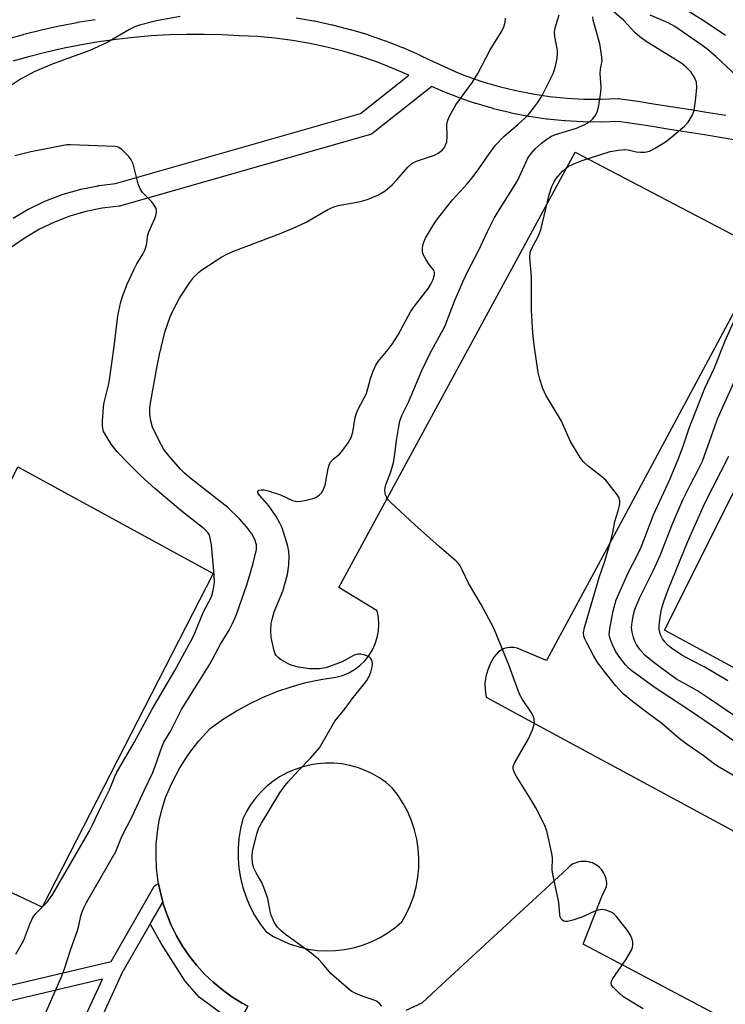
# Model space of a CAD drawing. Units: inches. Extents: x 1255767 to 1261767, y 545452 to 549453.
# Drawn here: x 1256052 to 1256237, y 547628 to 547886 of the extents above; entities that cross this region are included whole.
import ezdxf

# ---------------------------------------------------------------- set-up
doc = ezdxf.new("R2010")
doc.units = ezdxf.units.IN
doc.header["$MEASUREMENT"] = 0
for name, color, linetype in [('CULTRL-Pad', 6, 'Continuous'), ('TRANS-Non Street Sidewalk', 7, 'Continuous'), ('TRANS-Parking Lot', 4, 'Continuous'), ('TRANS-Street Sidewalk', 7, 'Continuous'), ('Undefined', 1, 'Continuous')]:
    doc.layers.add(name, color=color, linetype=linetype)

msp = doc.modelspace()

# ---------------------------------------------------------------- linework, layer by layer
at = {"layer": 'CULTRL-Pad'}
for points in [[(1256455.34, 547733.71), (1256401.37, 547628.32), (1256221.13, 547725.92), (1256274.04, 547831.37)], [(1256102.93, 547740.81), (1256058.04, 547653.28), (1256007.05, 547677.36), (1256051.7, 547768.75)]]:
    msp.add_lwpolyline(points, close=True, dxfattribs=at)
at = {"layer": 'TRANS-Non Street Sidewalk'}
for points in [[(1256014.05, 547621.42), (1255995.38, 547635.08), (1255984.3, 547641.94), (1255961.95, 547653.91), (1255950.5, 547658.31), (1255953.9, 547662.87), (1255964.18, 547658.73), (1255986.95, 547646.53), (1255998.17, 547638.47), (1256016.06, 547624.9), (1256076.12, 547639.07), (1256087.23, 547658.47), (1256087.47, 547658.8), (1256087.76, 547659.07), (1256088.1, 547659.27), (1256088.48, 547659.41), (1256088.6, 547659.44), (1256088.97, 547657.47), (1256089.68, 547654.7), (1256086.37, 547648.93), (1256079.32, 547636.64), (1256079.24, 547636.49), (1256079.16, 547636.33), (1256071.66, 547620.08)], [(1256068.03, 547621.76), (1256073.89, 547634.44), (1256018.53, 547621.37)]]:
    msp.add_lwpolyline(points, dxfattribs=at)
msp.add_lwpolyline([(1256111.94, 547627.39), (1256109.52, 547622.95), (1256104.82, 547625.64), (1256099.18, 547629.75), (1256095.56, 547633.93), (1256089.26, 547643.78), (1256086.37, 547648.93), (1256089.68, 547654.7), (1256089.74, 547654.45), (1256090.73, 547651.5), (1256091.92, 547648.62), (1256093.3, 547645.82), (1256094.88, 547643.13), (1256096.63, 547640.56), (1256098.56, 547638.11), (1256100.65, 547635.8), (1256102.91, 547633.64), (1256105.3, 547631.64), (1256107.82, 547629.82), (1256110.47, 547628.17)], close=True, dxfattribs=at)
at = {"layer": 'TRANS-Parking Lot'}
for points in [[(1256111.94, 547627.39, 0), (1256110.47, 547628.17, 0), (1256107.82, 547629.82, 0), (1256105.3, 547631.64, 0), (1256102.91, 547633.64, 0), (1256100.65, 547635.8, 0), (1256098.56, 547638.11, 0), (1256096.63, 547640.56, 0), (1256094.88, 547643.13, 0), (1256093.3, 547645.82, 0), (1256091.92, 547648.62, 0), (1256090.73, 547651.5, 0), (1256089.74, 547654.45, 0), (1256089.68, 547654.7, 0), (1256088.97, 547657.47, 0), (1256088.6, 547659.44, 0), (1256088.4, 547660.54, 0), (1256088.05, 547663.64, 0), (1256087.91, 547666.75, 0), (1256087.98, 547669.87, 0), (1256088.27, 547672.97, 0), (1256088.78, 547676.04, 0), (1256089.5, 547679.08, 0), (1256090.42, 547682.05, 0), (1256092.14, 547686.03, 0), (1256094.18, 547689.85, 0), (1256096.52, 547693.5, 0), (1256099.16, 547696.93, 0), (1256102.07, 547700.14, 0), (1256105.32, 547702.48, 0), (1256108.7, 547704.63, 0), (1256112.21, 547706.57, 0), (1256115.82, 547708.31, 0), (1256119.53, 547709.82, 0), (1256123.33, 547711.11, 0), (1256127.19, 547712.18, 0), (1256131.11, 547713.02, 0), (1256135.07, 547713.62, 0), (1256136.77, 547714.07, 0), (1256138.4, 547714.74, 0), (1256139.93, 547715.6, 0), (1256141.34, 547716.65, 0), (1256142.61, 547717.87, 0), (1256143.71, 547719.24, 0), (1256144.64, 547720.73, 0), (1256145.38, 547722.33, 0), (1256145.91, 547724, 0), (1256146.22, 547725.73, 0), (1256146.32, 547727.49, 0), (1256146.2, 547729.24, 0), (1256145.86, 547730.97, 0), (1256135.85, 547737.1, 0), (1256197.72, 547851.21, 0), (1256247.84, 547824.97, 0), (1256209.07, 547752.95, 0), (1256197.29, 547731.09, 0), (1256190.21, 547717.95, 0), (1256182.59, 547721.18, 0), (1256181.56, 547721.39, 0), (1256180.51, 547721.39, 0), (1256179.48, 547721.19, 0), (1256178.99, 547721, 0), (1256178.51, 547720.8, 0), (1256177.63, 547720.24, 0), (1256176.48, 547718.81, 0), (1256175.54, 547717.25, 0), (1256174.83, 547715.57, 0), (1256174.35, 547713.8, 0), (1256174.12, 547711.99, 0), (1256174.14, 547710.16, 0), (1256174.41, 547708.36, 0), (1256187.43, 547701.32, 0), (1256293.63, 547643.89, 0)], [(1256255.66, 547614.06, 0), (1256199.81, 547643.63, 0), (1256204.73, 547656.08, 0), (1256206, 547658.71, 0), (1256206.03, 547659.23, 0), (1256206.02, 547659.74, 0), (1256205.96, 547660.26, 0), (1256205.86, 547660.76, 0), (1256205.71, 547661.26, 0), (1256205.52, 547661.74, 0), (1256205.3, 547662.21, 0), (1256205.03, 547662.65, 0), (1256204.72, 547663.07, 0), (1256204.39, 547663.46, 0), (1256204.01, 547663.81, 0), (1256203.61, 547664.14, 0), (1256203.18, 547664.43, 0), (1256202.73, 547664.68, 0), (1256202.26, 547664.9, 0), (1256201.77, 547665.06, 0), (1256201.27, 547665.2, 0), (1256200.76, 547665.28, 0), (1256200.25, 547665.32, 0), (1256199.73, 547665.32, 0), (1256199.21, 547665.27, 0), (1256198.71, 547665.18, 0), (1256198.21, 547665.04, 0), (1256197.72, 547664.86, 0), (1256197.25, 547664.64, 0), (1256196.8, 547664.38, 0), (1256196.38, 547664.09, 0), (1256195.98, 547663.75, 0), (1256195.62, 547663.39, 0), (1256161.55, 547631.89, 0), (1256157.53, 547628.17, 0), (1256153.38, 547626.24, 0)]]:
    msp.add_polyline3d(points, dxfattribs=at)
msp.add_polyline3d([(1256134.49, 547691.05, 0), (1256132.37, 547691.07, 0), (1256130.25, 547690.91, 0), (1256128.16, 547690.57, 0), (1256126.1, 547690.05, 0), (1256124.1, 547689.35, 0), (1256122.17, 547688.49, 0), (1256120.31, 547687.46, 0), (1256118.55, 547686.27, 0), (1256116.9, 547684.94, 0), (1256115.37, 547683.48, 0), (1256113.97, 547681.89, 0), (1256112.71, 547680.17, 0), (1256111.61, 547678.37, 0), (1256110.66, 547676.47, 0), (1256110.03, 547673.93, 0), (1256109.61, 547671.36, 0), (1256109.4, 547668.76, 0), (1256109.41, 547666.14, 0), (1256109.62, 547663.55, 0), (1256110.04, 547660.97, 0), (1256110.66, 547658.43, 0), (1256111.5, 547655.96, 0), (1256112.52, 547653.56, 0), (1256113.74, 547651.25, 0), (1256115.14, 547649.04, 0), (1256116.71, 547646.96, 0), (1256118.74, 547645.67, 0), (1256120.88, 547644.55, 0), (1256123.1, 547643.62, 0), (1256125.4, 547642.89, 0), (1256127.75, 547642.34, 0), (1256130.13, 547642, 0), (1256132.54, 547641.86, 0), (1256134.95, 547641.93, 0), (1256137.34, 547642.2, 0), (1256139.7, 547642.67, 0), (1256142.02, 547643.34, 0), (1256144.27, 547644.2, 0), (1256146.44, 547645.25, 0), (1256148.51, 547646.48, 0), (1256150.47, 547647.88, 0), (1256152.31, 547649.44, 0), (1256153.54, 547651.63, 0), (1256154.59, 547653.91, 0), (1256155.44, 547656.27, 0), (1256156.09, 547658.69, 0), (1256156.54, 547661.17, 0), (1256156.78, 547663.67, 0), (1256156.81, 547666.17, 0), (1256156.64, 547668.68, 0), (1256156.25, 547671.16, 0), (1256155.66, 547673.6, 0), (1256154.87, 547675.99, 0), (1256153.89, 547678.29, 0), (1256152.71, 547680.51, 0), (1256151.36, 547682.63, 0), (1256149.83, 547684.62, 0), (1256148.21, 547685.98, 0), (1256146.47, 547687.2, 0), (1256144.64, 547688.26, 0), (1256142.71, 547689.17, 0), (1256140.73, 547689.9, 0), (1256138.68, 547690.46, 0), (1256136.6, 547690.85, 0)], close=True, dxfattribs=at)
at = {"layer": 'TRANS-Street Sidewalk'}
for points in [[(1256124.62, 547886.44, 0), (1256129.3, 547885.64, 0), (1256129.41, 547885.61, 0), (1256134.03, 547884.63, 0), (1256134.16, 547884.6, 0), (1256138.74, 547883.41, 0), (1256138.86, 547883.38, 0), (1256143.39, 547882.02, 0), (1256143.5, 547881.98, 0), (1256148, 547880.42, 0), (1256148.09, 547880.39, 0), (1256152.5, 547878.66, 0), (1256152.61, 547878.61, 0), (1256156.94, 547876.71, 0), (1256157.08, 547876.64, 0), (1256159.39, 547875.47, 0), (1256167.29, 547871.94, 0), (1256169.31, 547871.14, 0), (1256173.56, 547869.68, 0), (1256177.86, 547868.42, 0), (1256182.23, 547867.36, 0), (1256186.63, 547866.5, 0), (1256191.06, 547865.84, 0), (1256195.54, 547865.39, 0), (1256200.01, 547865.14, 0), (1256204.51, 547865.1, 0), (1256209.06, 547865.27, 0), (1256209.17, 547865.27, 0), (1256209.62, 547865.24, 0), (1256214.22, 547864.55, 0), (1256218.84, 547863.84, 0), (1256223.44, 547863.11, 0), (1256228.05, 547862.38, 0), (1256232.66, 547861.64, 0), (1256237.26, 547860.88, 0)], [(1256048.69, 547880.8, 0), (1256053.22, 547882.08, 0), (1256053.3, 547882.11, 0), (1256057.86, 547883.26, 0), (1256057.94, 547883.28, 0), (1256062.53, 547884.31, 0), (1256062.61, 547884.33, 0), (1256067.23, 547885.24, 0), (1256067.3, 547885.25, 0), (1256071.95, 547886.03, 0)], [(1256050.45, 547833.91, 0), (1256054.43, 547836.25, 0), (1256054.64, 547836.36, 0), (1256058.8, 547838.35, 0), (1256059.02, 547838.45, 0), (1256063.35, 547840.1, 0), (1256063.56, 547840.17, 0), (1256067.99, 547841.46, 0), (1256068.23, 547841.51, 0), (1256072.75, 547842.42, 0), (1256072.82, 547842.44, 0), (1256072.99, 547842.46, 0), (1256077.31, 547842.97, 0), (1256141.53, 547861.32, 0), (1256154.2, 547871.36, 0), (1256150.25, 547873.1, 0), (1256145.96, 547874.78, 0), (1256141.59, 547876.29, 0), (1256137.19, 547877.62, 0), (1256132.71, 547878.77, 0), (1256128.22, 547879.73, 0), (1256123.67, 547880.52, 0), (1256119.09, 547881.12, 0), (1256114.51, 547881.53, 0), (1256109.83, 547881.75, 0), (1256105.17, 547881.99, 0), (1256100.54, 547882.1, 0), (1256095.92, 547882.08, 0), (1256091.32, 547881.94, 0), (1256086.68, 547881.67, 0), (1256082.08, 547881.27, 0), (1256077.47, 547880.75, 0), (1256072.91, 547880.11, 0), (1256068.36, 547879.34, 0), (1256063.81, 547878.45, 0), (1256059.29, 547877.43, 0), (1256054.82, 547876.3, 0), (1256050.36, 547875.03, 0)], [(1256240.86, 547854.19, 0), (1256236.27, 547854.96, 0), (1256231.69, 547855.72, 0), (1256227.1, 547856.46, 0), (1256222.51, 547857.19, 0), (1256217.92, 547857.91, 0), (1256213.32, 547858.61, 0), (1256209, 547859.26, 0), (1256204.66, 547859.1, 0), (1256204.53, 547859.1, 0), (1256199.89, 547859.14, 0), (1256199.75, 547859.15, 0), (1256195.13, 547859.4, 0), (1256195, 547859.41, 0), (1256190.4, 547859.88, 0), (1256190.26, 547859.9, 0), (1256185.68, 547860.57, 0), (1256185.57, 547860.59, 0), (1256181.01, 547861.48, 0), (1256180.87, 547861.51, 0), (1256176.38, 547862.61, 0), (1256176.24, 547862.65, 0), (1256171.8, 547863.94, 0), (1256171.67, 547863.99, 0), (1256167.27, 547865.5, 0), (1256167.17, 547865.54, 0), (1256162.87, 547867.24, 0), (1256162.74, 547867.3, 0), (1256160.18, 547868.44, 0), (1256144.78, 547856.25, 0), (1256144.38, 547855.98, 0), (1256143.93, 547855.78, 0), (1256143.75, 547855.72, 0), (1256078.73, 547837.14, 0), (1256078.43, 547837.07, 0), (1256078.26, 547837.04, 0), (1256073.82, 547836.52, 0), (1256069.54, 547835.66, 0), (1256065.35, 547834.44, 0), (1256061.28, 547832.89, 0), (1256057.35, 547831, 0), (1256053.59, 547828.8, 0), (1256050.02, 547826.29, 0)]]:
    msp.add_polyline3d(points, dxfattribs=at)
at = {"layer": 'Undefined'}
for points, elevation in [([(1256242.23, 547686.09), (1256235.5, 547689.98), (1256234.25, 547690.8), (1256231.3, 547693.11), (1256227.1, 547696), (1256225.02, 547697.54), (1256220.48, 547701.45), (1256216.81, 547704.13), (1256212.81, 547707.19), (1256210.35, 547709.22), (1256208.45, 547711.35), (1256205.36, 547715.19), (1256203.5, 547717.65), (1256202.53, 547719.25), (1256200.89, 547722.44), (1256200.37, 547723.52), (1256200.07, 547724.34), (1256199.96, 547725.26), (1256200.19, 547726.64), (1256204.17, 547740.03), (1256205.54, 547744), (1256207.2, 547749.67), (1256207.67, 547751.55), (1256208.12, 547754.43), (1256209.05, 547757.21), (1256209.32, 547758.28), (1256209.46, 547759.08), (1256209.48, 547759.86), (1256209.26, 547760.61), (1256208.83, 547761.34), (1256205.8, 547765.27), (1256204.7, 547766.24), (1256201.15, 547768.91), (1256199.97, 547770.04), (1256199.1, 547771.15), (1256196.52, 547775.39), (1256194.1, 547780.92), (1256190.11, 547787.49), (1256189.31, 547789.3), (1256188.48, 547791.76), (1256188.07, 547793.47), (1256187.08, 547799.98), (1256186.63, 547803.75), (1256186.33, 547809.83), (1256186.32, 547818.6), (1256185.91, 547823.55), (1256185.99, 547824.91), (1256186.33, 547825.91), (1256188.05, 547829.14), (1256188.74, 547830.84), (1256190.98, 547840), (1256191.61, 547842.19), (1256192.22, 547843.41), (1256192.81, 547844.34), (1256194.48, 547846.22), (1256195.91, 547847.43), (1256197.39, 547848.2), (1256199.56, 547849), (1256206.92, 547851.35), (1256209.13, 547851.77), (1256210.8, 547851.94), (1256211.61, 547851.84), (1256213.74, 547851.3), (1256214.86, 547851.22), (1256215.99, 547851.26), (1256217.28, 547851.5), (1256218.75, 547852.25), (1256221.41, 547853.97), (1256222.58, 547854.82), (1256226.42, 547858.01), (1256227.37, 547859.09), (1256228.4, 547860.84), (1256228.94, 547862.17), (1256229.42, 547865.37), (1256229.62, 547868.2), (1256229.51, 547869.56), (1256229.06, 547870.78), (1256228.12, 547872.16), (1256226.8, 547873.62), (1256225.72, 547874.45), (1256216.37, 547880.24), (1256214.7, 547881.41), (1256213.43, 547882.56), (1256210.55, 547885.77), (1256206.63, 547889.01)], 428), ([(1256237.14, 547881.77), (1256231.28, 547885.74), (1256223.03, 547890.89)], 432), ([(1256094.22, 547886.81), (1256088.05, 547885.64), (1256083.59, 547884.53), (1256082.5, 547884.12), (1256080.92, 547883.38), (1256075.26, 547880.09), (1256072.67, 547878.81), (1256070.53, 547877.9), (1256060.71, 547874.3), (1256055.95, 547872.24), (1256052.42, 547870.36), (1256049.51, 547868.46)], 422), ([(1256058.17, 547623.66), (1256063.02, 547634.86), (1256063.93, 547637.17), (1256065.5, 547642.01), (1256067.33, 547647.23), (1256067.66, 547648.44), (1256068.21, 547651.08), (1256068.55, 547652.13), (1256068.98, 547653.14), (1256069.73, 547654.56), (1256077.4, 547667.94), (1256078.92, 547671.85), (1256081.71, 547677.23), (1256084.85, 547684.09), (1256087.09, 547688.6), (1256087.73, 547690.24), (1256089.43, 547695.27), (1256090, 547696.59), (1256091.77, 547699.56), (1256094.6, 547705.1), (1256101.99, 547717.05), (1256104.84, 547722.26), (1256107.06, 547725.94), (1256107.98, 547727.66), (1256108.98, 547730.06), (1256111.68, 547737.79), (1256113.28, 547743.1), (1256114.24, 547747.04), (1256114.27, 547748.26), (1256113.85, 547749.71), (1256113.06, 547751.2), (1256111.69, 547752.95), (1256109.78, 547755.08), (1256106.7, 547758.08), (1256097.16, 547765.59), (1256095.37, 547767.1), (1256094.3, 547768.13), (1256091.32, 547771.51), (1256089.97, 547773.32), (1256088.71, 547775.54), (1256087.03, 547779.13), (1256086.51, 547780.83), (1256086.27, 547782.56), (1256086.3, 547784.24), (1256086.51, 547785.96), (1256088.11, 547794.73), (1256088.82, 547798.21), (1256090.19, 547804), (1256091.62, 547808.09), (1256092.34, 547809.65), (1256094.08, 547812.91), (1256096.79, 547817.03), (1256097.83, 547818.42), (1256099.05, 547819.67), (1256099.96, 547820.4), (1256105.18, 547823.81), (1256106.44, 547824.5), (1256108.48, 547825.38), (1256120.7, 547830.02), (1256124.66, 547831.63), (1256127.27, 547832.9), (1256132.97, 547836.16), (1256134.53, 547836.93), (1256135.64, 547837.25), (1256139.61, 547837.91), (1256141.89, 547838.37), (1256143.53, 547838.93), (1256146.22, 547840.07), (1256147.95, 547841.11), (1256149.76, 547842.67), (1256151.02, 547843.93), (1256153.92, 547847.26), (1256154.97, 547848.23), (1256156.2, 547848.84), (1256160.86, 547850.4), (1256161.81, 547850.94), (1256162.87, 547851.77), (1256163.41, 547852.38), (1256163.72, 547852.86), (1256164.11, 547853.93), (1256164.21, 547855.39), (1256164.14, 547858.47), (1256164.36, 547859.6), (1256164.79, 547860.65), (1256166.52, 547863.62), (1256170.83, 547869.6), (1256172.28, 547871.83), (1256175.5, 547878.01), (1256178.37, 547882.68), (1256178.95, 547883.81), (1256179.38, 547885.22), (1256179.5, 547886.36)], 422), ([(1256147.06, 547627.38), (1256146.51, 547628.04), (1256145.85, 547628.58), (1256144.78, 547629.05), (1256142.23, 547629.93), (1256140.28, 547630.69), (1256139.22, 547631.22), (1256138.5, 547631.72), (1256133.8, 547635.82), (1256131.47, 547638.67), (1256130.5, 547639.66), (1256128.1, 547641.57), (1256121.82, 547646.13), (1256120.7, 547647.11), (1256119.69, 547648.18), (1256118.9, 547649.37), (1256118.12, 547651.19), (1256117.83, 547652.27), (1256117.18, 547655.57), (1256116.2, 547658.5), (1256115.62, 547659.79), (1256114.16, 547662.31), (1256113.55, 547663.56), (1256113.23, 547664.88), (1256113.11, 547666.51), (1256113.24, 547667.87), (1256113.63, 547669.76), (1256114.42, 547672.79), (1256114.88, 547674.1), (1256115.54, 547675.35), (1256120.39, 547683.3), (1256121.43, 547684.81), (1256122.58, 547686.18), (1256125.18, 547689.08), (1256128.47, 547692.44), (1256130.72, 547695.05), (1256134.78, 547702.03), (1256137.46, 547705.35), (1256139.57, 547708.24), (1256142.29, 547711.57), (1256143.14, 547712.77), (1256143.74, 547713.81), (1256144.2, 547714.89), (1256144.59, 547716.29), (1256144.67, 547717.12), (1256144.46, 547718.06), (1256144.23, 547718.47), (1256143.89, 547718.81), (1256143.19, 547719.18), (1256142.4, 547719.45), (1256141.59, 547719.64), (1256140.8, 547719.67), (1256139.8, 547719.34), (1256136.73, 547717.66), (1256132.42, 547716.08), (1256130.76, 547715.75), (1256128.18, 547715.79), (1256125.29, 547716.22), (1256123.59, 547716.64), (1256122.52, 547717.14), (1256120.72, 547718.18), (1256120, 547718.67), (1256119.4, 547719.25), (1256119.13, 547719.73), (1256118.85, 547720.55), (1256118.09, 547724.04), (1256118.01, 547725.71), (1256118.12, 547727.64), (1256118.41, 547729.04), (1256118.87, 547730.7), (1256121.12, 547736.18), (1256122.33, 547740.49), (1256122.56, 547741.65), (1256122.69, 547743.1), (1256122.8, 547745.43), (1256122.74, 547746.57), (1256122.47, 547747.96), (1256121.43, 547751.39), (1256120.96, 547752.72), (1256120.36, 547754), (1256119.38, 547755.74), (1256118.13, 547757.66), (1256117.44, 547758.55), (1256115, 547761.28), (1256114.62, 547761.9), (1256114.57, 547762.25), (1256114.89, 547762.58), (1256115.5, 547762.72), (1256116.24, 547762.67), (1256117.27, 547762.46), (1256120.51, 547761.39), (1256123.65, 547759.92), (1256124.42, 547759.7), (1256124.96, 547759.65), (1256125.82, 547759.73), (1256127.27, 547760.02), (1256129.01, 547760.44), (1256129.83, 547760.72), (1256130.77, 547761.37), (1256131.36, 547762.01), (1256131.66, 547762.47), (1256132.26, 547763.92), (1256133.05, 547768.33), (1256133.3, 547769.16), (1256133.66, 547769.93), (1256134.3, 547770.74), (1256135.99, 547772.1), (1256136.58, 547772.72), (1256138.25, 547775.01), (1256139.03, 547776.4), (1256139.45, 547777.82), (1256140.14, 547781.65), (1256140.44, 547782.79), (1256140.9, 547783.84), (1256143.09, 547787.96), (1256144.09, 547791.88), (1256144.78, 547793.8), (1256145.48, 547795.38), (1256146.12, 547796.34), (1256148.76, 547799.49), (1256149.8, 547800.89), (1256151.34, 547803.37), (1256154.59, 547809.39), (1256155.62, 547810.85), (1256159.29, 547815.54), (1256159.96, 547816.63), (1256160.52, 547817.85), (1256160.9, 547819.13), (1256160.91, 547819.64), (1256160.82, 547820.04), (1256160.63, 547820.38), (1256159.5, 547821.77), (1256158.71, 547822.98), (1256158.03, 547824.24), (1256157.78, 547825.02), (1256157.72, 547825.81), (1256157.81, 547826.85), (1256158.06, 547827.64), (1256158.57, 547828.66), (1256160.43, 547831.91), (1256161.4, 547833.36), (1256165.64, 547838.75), (1256169.47, 547842.92), (1256170.78, 547844.5), (1256172.55, 547846.82), (1256174.88, 547850.27), (1256176.9, 547853.03), (1256179.1, 547855.31), (1256182.86, 547858.53), (1256184.52, 547860.07), (1256185.5, 547861.09), (1256186.82, 547862.71), (1256187.89, 547864.14), (1256188.98, 547865.92), (1256191.5, 547870.76), (1256191.96, 547871.8), (1256192.51, 547873.42), (1256192.79, 547874.52), (1256193.01, 547875.9), (1256193.11, 547877.01), (1256193.09, 547877.85), (1256192.41, 547881.58), (1256192.33, 547882.69), (1256192.54, 547883.78), (1256193.52, 547887.19)], 424), ([(1256215.62, 547626.64), (1256210.55, 547629.76), (1256209.6, 547630.45), (1256207.76, 547632.25), (1256207.32, 547632.9), (1256207.19, 547633.31), (1256207.26, 547633.92), (1256207.62, 547634.66), (1256211.05, 547639.47), (1256212.51, 547642.05), (1256212.82, 547642.85), (1256212.91, 547643.38), (1256212.87, 547644.16), (1256212.69, 547644.94), (1256212.23, 547645.99), (1256211.45, 547647.24), (1256208.48, 547650.99), (1256207.86, 547651.6), (1256207.4, 547651.92), (1256205.88, 547652.51), (1256204.83, 547652.7), (1256203.76, 547652.57), (1256202.7, 547652.18), (1256199.46, 547650.74), (1256197.18, 547649.95), (1256195.78, 547649.58), (1256195.25, 547649.53), (1256194.79, 547649.61), (1256194.4, 547649.88), (1256194.1, 547650.3), (1256193.86, 547650.8), (1256193.72, 547651.33), (1256193.58, 547653.61), (1256193.46, 547654.51), (1256191.87, 547661.95), (1256191.77, 547663.08), (1256191.79, 547666.22), (1256191.66, 547667.37), (1256190.35, 547673.32), (1256189.68, 547674.92), (1256187.43, 547679.32), (1256186.02, 547681.75), (1256182.14, 547688.03), (1256181.74, 547688.8), (1256181.52, 547689.55), (1256181.53, 547690.21), (1256181.93, 547691.27), (1256185.5, 547697.42), (1256186.55, 547699.83), (1256186.93, 547700.92), (1256187.11, 547701.73), (1256187.05, 547702.51), (1256186.8, 547703.27), (1256186.14, 547704.52), (1256183.95, 547707.73), (1256183.17, 547709.11), (1256180.47, 547716.6), (1256176.41, 547726.42), (1256173.12, 547732.64), (1256169.84, 547738.21), (1256168.18, 547741.78), (1256167.65, 547742.77), (1256167.14, 547743.43), (1256166.53, 547744.04), (1256162.11, 547747.84), (1256155.67, 547753.63), (1256149.46, 547759.41), (1256148.88, 547760.03), (1256148.39, 547760.7), (1256148.08, 547761.44), (1256147.89, 547762.49), (1256147.96, 547763.28), (1256148.16, 547764.06), (1256149.45, 547767.43), (1256150.19, 547769.89), (1256150.43, 547771.32), (1256150.92, 547775.66), (1256151.43, 547778.75), (1256151.82, 547780.69), (1256152.36, 547782.19), (1256154.06, 547785.72), (1256157.53, 547793.98), (1256159.71, 547798.35), (1256163.58, 547805.49), (1256166.12, 547812.12), (1256168.3, 547817.23), (1256169.62, 547820.05), (1256172.47, 547825.49), (1256174.8, 547830.46), (1256176.66, 547834.05), (1256182.62, 547843.74), (1256185.35, 547849.68), (1256186.2, 547850.86), (1256187.36, 547852.15), (1256188.95, 547853.61), (1256190.3, 547854.64), (1256191.55, 547855.39), (1256192.6, 547855.86), (1256198.1, 547857.52), (1256200.31, 547858.46), (1256201.47, 547859.16), (1256202.3, 547859.84), (1256203.15, 547860.97), (1256203.64, 547861.99), (1256203.98, 547863.43), (1256204.52, 547866.97), (1256204.54, 547868.14), (1256204.32, 547871.92), (1256204.39, 547872.95), (1256204.8, 547875.2), (1256204.7, 547876.84), (1256204.2, 547879.58), (1256202.48, 547885.85), (1256202.36, 547886.68)], 426), ([(1256242.66, 547868.77), (1256234.7, 547876.19), (1256232.67, 547877.92), (1256230.93, 547879.25), (1256223.85, 547884.17), (1256222.11, 547885.11), (1256217.38, 547887.16)], 430), ([(1256051.17, 547640.96), (1256053.24, 547644.64), (1256054.8, 547648.82), (1256055.65, 547650.6), (1256056.5, 547651.74), (1256059.36, 547654.67), (1256060.9, 547656.75), (1256070.37, 547673.11), (1256071.29, 547674.87), (1256073.69, 547680.06), (1256075.76, 547684.11), (1256077.11, 547687.59), (1256077.58, 547688.57), (1256082.19, 547696.45), (1256086.93, 547705.24), (1256092.8, 547715.37), (1256097.58, 547724.01), (1256098.3, 547725.57), (1256100.3, 547730.54), (1256102.45, 547734.67), (1256102.91, 547736.36), (1256103.23, 547738.41), (1256103.18, 547740.44), (1256102.42, 547748.28), (1256102.02, 547750.48), (1256101.84, 547750.99), (1256101.5, 547751.54), (1256100.49, 547752.52), (1256094.87, 547756.94), (1256087.63, 547763.05), (1256083.96, 547766.42), (1256080.88, 547769.41), (1256077.77, 547772.7), (1256076.18, 547774.64), (1256074.55, 547777.28), (1256074.19, 547778.04), (1256073.96, 547778.81), (1256073.85, 547779.62), (1256073.86, 547780.75), (1256074.14, 547784.47), (1256074.36, 547785.61), (1256075.47, 547790.12), (1256075.74, 547791.56), (1256076.98, 547800.29), (1256077.93, 547808.34), (1256078.65, 547812.02), (1256079.19, 547813.66), (1256080.35, 547816.62), (1256082.08, 547820.39), (1256082.86, 547821.93), (1256084.48, 547824.5), (1256085.02, 547825.52), (1256085.39, 547826.83), (1256085.81, 547829.51), (1256086, 547830.3), (1256087.57, 547833.82), (1256087.89, 547834.64), (1256088.08, 547835.44), (1256088.07, 547835.96), (1256087.93, 547836.46), (1256087.29, 547837.63), (1256086.72, 547838.31), (1256084.41, 547840.62), (1256083.75, 547841.57), (1256083.27, 547842.95), (1256081.88, 547848.14), (1256081.43, 547849.21), (1256080.76, 547850.11), (1256078.92, 547851.91), (1256078.02, 547852.5), (1256077.19, 547852.71), (1256065.52, 547853.12), (1256064.54, 547853.1), (1256055.09, 547851.3), (1256050.91, 547850.26)], 420), ([(1256243.83, 547693.69), (1256235.33, 547699.75), (1256227.86, 547704.8), (1256218.98, 547710.65), (1256216.15, 547712.62), (1256212.6, 547715.23), (1256211.72, 547716), (1256210.91, 547716.85), (1256209.45, 547718.74), (1256208.45, 547720.21), (1256207.53, 547722.05), (1256206.89, 547723.68), (1256206.7, 547724.82), (1256206.83, 547726.3), (1256207.73, 547731), (1256208.54, 547733.87), (1256211.67, 547740.95), (1256214.21, 547745.86), (1256215.03, 547747.65), (1256218.31, 547756.19), (1256222.53, 547765.46), (1256224.87, 547770.88), (1256226.04, 547774.12), (1256227.6, 547778.84), (1256231.74, 547789.4), (1256234.17, 547794.52), (1256237.08, 547801.76), (1256242.73, 547814.46)], 430), ([(1256239.27, 547703.61), (1256232.97, 547707.97), (1256229.78, 547710.01), (1256224.28, 547713.12), (1256220.84, 547715.58), (1256218.02, 547717.73), (1256216, 547719.41), (1256214.72, 547720.83), (1256213.82, 547722.21), (1256213.31, 547723.18), (1256213.02, 547723.99), (1256212.69, 547725.43), (1256212.56, 547726.59), (1256212.68, 547728.02), (1256213.02, 547730), (1256213.4, 547731.36), (1256213.88, 547732.66), (1256214.72, 547734.51), (1256218.18, 547741.48), (1256220.01, 547745.51), (1256223.29, 547753.78), (1256226, 547760.1), (1256227.88, 547763.9), (1256230.02, 547767.92), (1256231.09, 547770.22), (1256232.21, 547773.18), (1256234.25, 547779.09), (1256235.1, 547781.3), (1256245.08, 547803.62)], 432), ([(1256237.78, 547712.65), (1256231.76, 547716.21), (1256228.13, 547718.04), (1256225.68, 547719.37), (1256223.01, 547721.21), (1256222.16, 547721.94), (1256221.36, 547722.78), (1256220.64, 547723.69), (1256220.14, 547724.67), (1256219.76, 547725.98), (1256219.73, 547727.11), (1256220.03, 547729.43), (1256220.4, 547731.44), (1256221.02, 547733.41), (1256222.21, 547736.72), (1256227.22, 547748.97), (1256231.74, 547759.24), (1256238.06, 547771.53)], 434)]:
    msp.add_lwpolyline(points, dxfattribs=dict(at, elevation=elevation))

doc.saveas('drawing.dxf')
